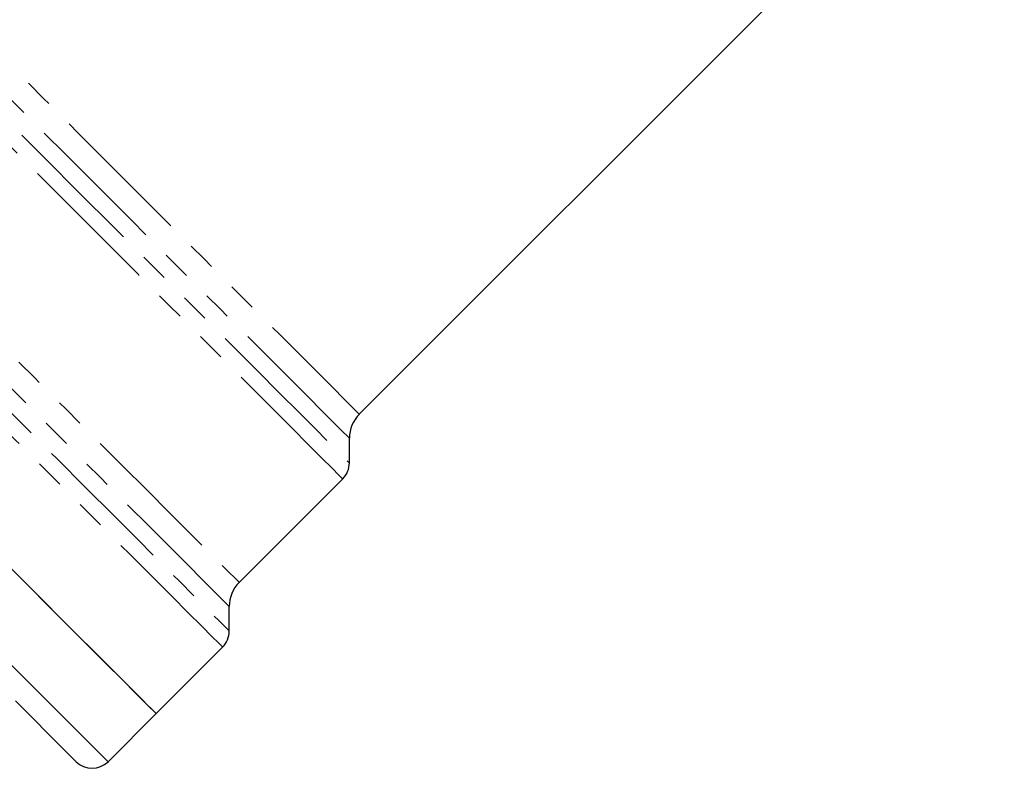
# Model space of a CAD drawing. Units: millimetres. Extents: x 113 to 284, y 20 to 282.
# Drawn here: x 173 to 217, y 132 to 165 of the extents above; entities that cross this region are included whole.
import ezdxf

# ---------------------------------------------------------------- set-up
doc = ezdxf.new("R2010")
doc.units = ezdxf.units.MM
doc.linetypes.add('PHANTOM', pattern=[12.7, 6.35, -1.27, 1.27, -1.27, 1.27, -1.27])

msp = doc.modelspace()

# ---------------------------------------------------------------- linework, layer by layer
at = {"color": 7, "linetype": 'Continuous', "lineweight": 25}
for p, q in [((188.328, 147.877), (216.801, 176.35)), ((187.889, 145.731), (187.889, 146.817)), ((183.025, 140.453), (187.596, 145.024)), ((182.585, 138.306), (182.585, 139.392)), ((179.356, 134.663), (182.293, 137.599)), ((177.235, 132.541), (179.356, 134.663))]:
    msp.add_line(p, q, dxfattribs=at)
at = {"color": 8, "linetype": 'PHANTOM', "lineweight": 18, "flags": 128}
for points in [[(157.558, 178.647), (157.948, 178.258), (158.479, 177.727), (159.146, 177.06), (159.943, 176.262), (160.862, 175.343), (161.896, 174.31), (163.032, 173.173), (164.262, 171.943), (165.573, 170.632), (166.953, 169.252), (168.388, 167.817), (169.865, 166.34), (171.37, 164.836), (172.888, 163.317), (174.405, 161.801), (175.906, 160.299), (177.378, 158.828), (178.805, 157.4), (180.175, 156.03), (181.475, 154.731), (182.691, 153.514), (183.813, 152.393), (184.829, 151.376), (185.731, 150.475), (186.508, 149.697), (187.155, 149.05), (187.665, 148.541), (188.032, 148.173), (188.254, 147.951), (188.328, 147.877)], [(187.596, 145.024), (187.577, 145.043), (187.426, 145.193), (187.126, 145.494), (186.679, 145.941), (186.089, 146.53), (185.362, 147.257), (184.505, 148.115), (183.524, 149.096), (182.429, 150.19), (181.231, 151.389), (179.939, 152.681), (178.566, 154.054), (177.124, 155.496), (175.626, 156.994), (174.085, 158.534), (172.517, 160.103), (170.934, 161.685), (169.352, 163.267), (167.785, 164.834), (166.247, 166.373), (164.752, 167.868), (163.313, 169.306), (161.944, 170.675), (160.657, 171.962), (159.464, 173.155), (158.376, 174.244), (157.402, 175.218), (156.551, 176.068), (155.832, 176.788), (155.25, 177.37), (154.811, 177.808), (154.519, 178.1)], [(155.467, 178.152), (155.885, 177.735), (156.444, 177.175), (157.142, 176.477), (157.971, 175.648), (158.924, 174.695), (159.992, 173.628), (161.165, 172.454), (162.433, 171.187), (163.783, 169.836), (165.205, 168.415), (166.683, 166.936), (168.206, 165.414), (169.758, 163.861), (171.326, 162.293), (172.896, 160.723), (174.453, 159.167), (175.982, 157.637), (177.47, 156.149), (178.904, 154.716), (180.269, 153.351), (181.554, 152.066), (182.746, 150.874), (183.835, 149.784), (184.811, 148.808), (185.665, 147.955), (186.389, 147.231), (186.976, 146.644), (187.421, 146.199), (187.72, 145.9), (187.87, 145.75), (187.889, 145.731)], [(187.889, 146.817), (187.814, 146.891), (187.59, 147.115), (187.219, 147.486), (186.705, 148), (186.053, 148.653), (185.268, 149.437), (184.358, 150.347), (183.332, 151.374), (182.199, 152.507), (180.97, 153.735), (179.656, 155.049), (178.271, 156.434), (176.827, 157.879), (175.337, 159.368), (173.816, 160.889), (172.278, 162.427), (170.738, 163.967), (169.21, 165.496), (167.708, 166.997), (166.247, 168.458), (164.841, 169.865), (163.502, 171.203), (162.244, 172.462), (161.077, 173.628), (160.015, 174.691), (159.065, 175.64), (158.238, 176.468), (157.54, 177.165), (156.979, 177.726), (156.561, 178.145)], [(149.95, 173.528), (150.243, 173.234), (150.683, 172.795), (151.266, 172.212), (151.986, 171.492), (152.837, 170.64), (153.812, 169.666), (154.901, 168.577), (156.094, 167.384), (157.381, 166.096), (158.75, 164.727), (160.189, 163.289), (161.684, 161.794), (163.222, 160.256), (164.789, 158.689), (166.37, 157.107), (167.952, 155.525), (169.52, 153.957), (171.06, 152.418), (172.557, 150.92), (173.999, 149.478), (175.372, 148.106), (176.663, 146.815), (177.861, 145.617), (178.955, 144.522), (179.935, 143.542), (180.792, 142.685), (181.519, 141.958), (182.108, 141.369), (182.555, 140.922), (182.855, 140.622), (183.006, 140.471), (183.025, 140.453)], [(147.802, 173.09), (148.092, 172.799), (148.528, 172.363), (149.106, 171.785), (149.821, 171.071), (150.667, 170.225), (151.636, 169.256), (152.721, 168.171), (153.911, 166.98), (155.198, 165.694), (156.569, 164.322), (158.014, 162.878), (159.519, 161.373), (161.072, 159.82), (162.66, 158.232), (164.269, 156.623), (165.885, 155.007), (167.494, 153.398), (169.083, 151.809), (170.638, 150.254), (172.146, 148.746), (173.593, 147.298), (174.969, 145.923), (176.259, 144.632), (177.455, 143.437), (178.545, 142.347), (179.52, 141.372), (180.372, 140.52), (181.093, 139.799), (181.677, 139.214), (182.12, 138.771), (182.417, 138.474), (182.567, 138.325), (182.585, 138.306)], [(182.585, 139.392), (182.511, 139.466), (182.288, 139.689), (181.919, 140.058), (181.407, 140.571), (180.756, 141.222), (179.972, 142.005), (179.062, 142.915), (178.035, 143.943), (176.898, 145.079), (175.662, 146.315), (174.339, 147.639), (172.939, 149.039), (171.475, 150.503), (169.959, 152.018), (168.406, 153.571), (166.829, 155.148), (165.241, 156.736), (163.657, 158.32), (162.091, 159.886), (160.556, 161.421), (159.066, 162.911), (157.634, 164.343), (156.273, 165.705), (154.994, 166.984), (153.809, 168.169), (152.728, 169.249), (151.761, 170.216), (150.916, 171.061), (150.202, 171.776), (149.623, 172.355), (149.185, 172.792), (148.892, 173.085)], [(182.293, 137.599), (182.274, 137.618), (182.122, 137.77), (181.82, 138.071), (181.371, 138.521), (180.778, 139.114), (180.046, 139.846), (179.182, 140.71), (178.192, 141.699), (177.087, 142.805), (175.874, 144.018), (174.565, 145.327), (173.17, 146.722), (171.702, 148.19), (170.173, 149.719), (168.596, 151.295), (166.985, 152.906), (165.354, 154.537), (163.717, 156.175), (162.087, 157.805), (160.479, 159.413), (158.906, 160.985), (157.383, 162.509), (155.921, 163.971), (154.534, 165.358), (153.234, 166.658), (152.031, 167.861), (150.936, 168.956), (149.959, 169.933), (149.107, 170.785), (148.388, 171.503), (147.809, 172.083), (147.374, 172.518), (147.086, 172.805)], [(177.235, 132.541), (177.218, 132.558), (177.071, 132.705), (176.774, 133.002), (176.331, 133.445), (175.744, 134.032), (175.02, 134.756), (174.163, 135.613), (173.182, 136.594), (172.085, 137.691), (170.88, 138.896), (169.579, 140.197), (168.193, 141.583), (166.733, 143.043), (165.212, 144.564), (163.642, 146.134), (162.038, 147.738), (160.412, 149.364), (158.78, 150.996), (157.153, 152.623), (155.548, 154.228), (153.976, 155.8), (152.452, 157.324), (150.989, 158.787), (149.599, 160.177), (148.294, 161.482), (147.085, 162.691), (145.982, 163.794), (144.995, 164.781)]]:
    msp.add_lwpolyline(points, dxfattribs=at)
at = {"color": 7, "linetype": 'Continuous', "lineweight": 25, "flags": 128}
for points in [[(172.332, 141.687), (173.588, 140.431), (174.742, 139.276), (175.786, 138.233), (176.708, 137.31), (177.503, 136.516), (178.162, 135.856), (178.681, 135.337), (179.055, 134.964), (179.281, 134.738), (179.356, 134.663)], [(173.002, 141.017), (174.206, 139.813), (175.303, 138.715), (176.284, 137.734), (177.141, 136.878), (177.866, 136.153), (178.452, 135.567), (178.895, 135.123), (179.192, 134.827), (179.339, 134.68), (179.356, 134.663)], [(175.821, 132.541), (175.82, 132.542), (175.735, 132.627), (175.501, 132.861), (175.121, 133.241), (174.598, 133.764), (173.937, 134.425), (173.143, 135.219)]]:
    msp.add_lwpolyline(points, dxfattribs=at)
at = {"color": 7, "linetype": 'Continuous', "lineweight": 25}
for centre, radius, start, end in [((189.389, 146.817), 1.5, 135, 180), ((186.889, 145.731), 1, 315, 360), ((184.085, 139.392), 1.5, 135, 180), ((181.585, 138.306), 1, 315, 0), ((176.528, 133.248), 1, 225, 315)]:
    msp.add_arc(centre, radius, start, end, dxfattribs=at)

doc.saveas('drawing.dxf')
